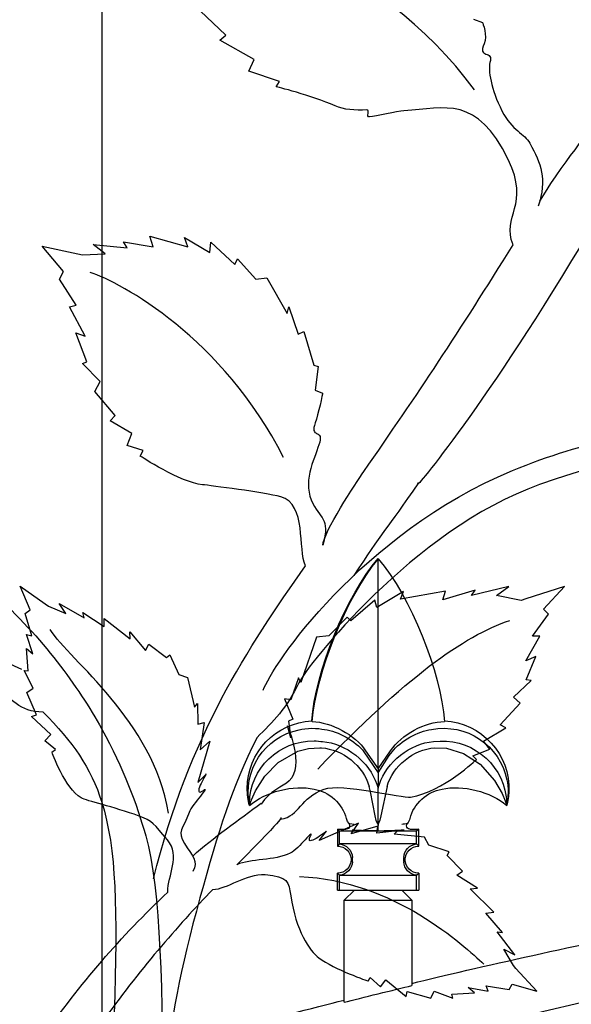
# Model space of a CAD drawing. Units: millimetres. Extents: x 0 to 8410, y 0 to 5940.
# Drawn here: x 1798 to 1879, y 2314 to 2460 of the extents above; entities that cross this region are included whole.
import ezdxf

# ---------------------------------------------------------------- set-up
doc = ezdxf.new("R2010")
doc.units = ezdxf.units.MM
doc.layers.add('YKK_A1', color=4, linetype='Continuous', lineweight=30)

msp = doc.modelspace()

# ---------------------------------------------------------------- linework, layer by layer
at = {"layer": 'YKK_A1'}
for p, q in [((1810.09, 2913.27), (1810.09, 2304.69)), ((1850.92, 2380.12), (1850.89, 2380.17)), ((1850.89, 2380.07), (1850.92, 2380.12)), ((1850.89, 2349.07), (1850.89, 2380.07)), ((1841.1, 2356.16), (1841.16, 2356.07)), ((1839.06, 2351.69), (1840.61, 2352.1)), ((1840.61, 2352.1), (1842.28, 2352.19)), ((1842.28, 2352.19), (1842.52, 2352.18)), ((1859.25, 2352.18), (1860.97, 2352.12)), ((1860.97, 2352.12), (1863.49, 2351.37)), ((1836.14, 2350.03), (1839.06, 2351.69)), ((1848.8, 2351.59), (1850.89, 2348.51)), ((1849.05, 2351.77), (1850.89, 2349.07)), ((1850.89, 2349.07), (1852.73, 2351.77)), ((1850.89, 2348.51), (1852.54, 2351.06)), ((1852.54, 2351.06), (1852.97, 2351.59)), ((1863.49, 2351.37), (1865.96, 2349.76)), ((1834.15, 2348), (1836.14, 2350.03)), ((1850.89, 2349.07), (1850.89, 2348.51)), ((1865.96, 2349.76), (1868.09, 2347.36)), ((1832.77, 2345.83), (1834.15, 2348)), ((1850.89, 2348.51), (1850.89, 2346.21)), ((1849.79, 2345.68), (1849.55, 2346.46)), ((1850.68, 2346.81), (1850.89, 2346.21)), ((1850.89, 2346.21), (1850.9, 2346.26)), ((1850.89, 2340.87), (1850.89, 2346.21)), ((1850.9, 2346.26), (1851.09, 2346.81)), ((1852.22, 2346.46), (1851.29, 2342.15)), ((1868.09, 2347.36), (1869.19, 2345.43)), ((1832.18, 2344.51), (1832.77, 2345.83)), ((1850.48, 2342.15), (1849.79, 2345.68)), ((1869.19, 2345.43), (1869.64, 2344.36)), ((1831.89, 2343.68), (1831.96, 2343.88)), ((1831.89, 2343.68), (1831.89, 2343.68)), ((1831.96, 2343.88), (1832.18, 2344.51)), ((1869.64, 2344.36), (1869.83, 2343.82)), ((1869.83, 2343.82), (1869.88, 2343.68)), ((1846.37, 2341.29), (1846.2, 2341.77)), ((1850.62, 2341.48), (1850.48, 2342.15)), ((1851.29, 2342.15), (1851.15, 2341.5)), ((1846.6, 2341.02), (1846.37, 2341.29)), ((1846.7, 2340.96), (1846.57, 2341)), ((1847.36, 2340.89), (1846.7, 2340.96)), ((1850.86, 2340.92), (1850.62, 2341.48)), ((1850.89, 2340.87), (1850.86, 2340.92)), ((1850.91, 2340.92), (1850.89, 2340.87)), ((1850.89, 2340.87), (1850.89, 2340.74)), ((1851.15, 2341.5), (1850.91, 2340.92)), ((1844.89, 2340.18), (1844.89, 2337.68)), ((1844.89, 2340.18), (1846.19, 2340.18)), ((1845.2, 2339.86), (1844.89, 2340.18)), ((1845.2, 2337.99), (1845.2, 2339.86)), ((1856.57, 2339.86), (1845.2, 2339.86)), ((1855.58, 2340.18), (1856.88, 2340.18)), ((1856.88, 2340.18), (1856.57, 2339.86)), ((1856.57, 2337.99), (1856.57, 2339.86)), ((1856.88, 2337.68), (1856.88, 2340.18)), ((1845.2, 2337.99), (1844.89, 2337.68)), ((1844.89, 2337.68), (1844.89, 2337.68)), ((1856.57, 2337.99), (1845.2, 2337.99)), ((1856.88, 2337.68), (1856.57, 2337.99)), ((1856.88, 2337.68), (1856.88, 2337.68)), ((1847.1, 2335.94), (1847.09, 2335.99)), ((1847.1, 2335.89), (1847.1, 2335.94)), ((1847.1, 2335.46), (1847.1, 2335.89)), ((1854.68, 2335.99), (1854.67, 2335.94)), ((1854.67, 2335.94), (1854.67, 2335.89)), ((1854.67, 2335.46), (1854.67, 2335.89)), ((1846.89, 2335.68), (1846.89, 2335.68)), ((1847.09, 2335.37), (1847.1, 2335.42)), ((1847.1, 2335.42), (1847.1, 2335.46)), ((1854.67, 2335.46), (1854.67, 2335.42)), ((1854.67, 2335.42), (1854.68, 2335.37)), ((1854.89, 2335.68), (1854.89, 2335.68)), ((1844.89, 2333.68), (1844.89, 2333.68)), ((1844.89, 2331.18), (1844.89, 2333.68)), ((1844.89, 2333.68), (1845.2, 2333.36)), ((1845.2, 2333.36), (1856.57, 2333.36)), ((1845.2, 2331.18), (1845.2, 2333.36)), ((1856.57, 2333.36), (1856.88, 2333.68)), ((1856.57, 2331.18), (1856.57, 2333.36)), ((1856.88, 2333.68), (1856.88, 2333.68)), ((1856.88, 2333.68), (1856.88, 2331.18)), ((1844.89, 2331.18), (1845.2, 2331.18)), ((1845.2, 2331.18), (1856.57, 2331.18)), ((1845.89, 2329.68), (1847.39, 2331.18)), ((1855.88, 2329.68), (1854.39, 2331.18)), ((1856.57, 2331.18), (1856.88, 2331.18)), ((1845.89, 2314.61), (1845.89, 2329.68)), ((1845.89, 2329.68), (1855.88, 2329.68)), ((1855.88, 2329.68), (1855.88, 2317.08))]:
    msp.add_line(p, q, dxfattribs=at)
for points in [[(1865.1, 2449.37), (1850.99, 2468.87), (1826.75, 2475.57), (1821.18, 2477.15)], [(1828.41, 2457.48), (1828.41, 2457.48), (1824.64, 2461.04), (1824.64, 2461.04)], [(1864.97, 2459.81), (1864.97, 2459.81), (1866.31, 2459.33), (1866.31, 2459.33)], [(1827.54, 2456.75), (1827.54, 2456.75), (1828.41, 2457.48), (1828.41, 2457.48)], [(1832.57, 2453.89), (1832.57, 2453.89), (1827.54, 2456.75), (1827.54, 2456.75)], [(1831.78, 2452.16), (1831.78, 2452.16), (1832.57, 2453.89), (1832.57, 2453.89)], [(1836.32, 2450.62), (1836.32, 2450.62), (1831.78, 2452.16), (1831.78, 2452.16)], [(1835.84, 2449.85), (1835.84, 2449.85), (1836.32, 2450.62), (1836.32, 2450.62)], [(1874.77, 2432.94), (1879.34, 2440.44), (1882.42, 2442.96), (1884.72, 2448.01)], [(1817.69, 2426.18), (1817.69, 2426.18), (1817.21, 2427.77), (1817.21, 2427.77)], [(1817.21, 2427.77), (1817.21, 2427.77), (1822.79, 2426.18), (1822.79, 2426.18)], [(1822.79, 2426.18), (1822.79, 2426.18), (1822.29, 2427.6), (1822.29, 2427.6)], [(1822.29, 2427.6), (1822.29, 2427.6), (1826.06, 2425.35), (1826.06, 2425.35)], [(1804.42, 2422.55), (1804.42, 2422.55), (1801.28, 2426.28), (1801.28, 2426.28)], [(1801.28, 2426.28), (1801.28, 2426.28), (1806.54, 2425.15), (1806.54, 2425.15)], [(1810.58, 2425.18), (1810.58, 2425.18), (1808.8, 2426.56), (1808.8, 2426.56)], [(1808.8, 2426.56), (1808.8, 2426.56), (1813.85, 2426.05), (1813.85, 2426.05)], [(1813.85, 2426.05), (1813.85, 2426.05), (1813.3, 2426.96), (1813.3, 2426.96)], [(1813.3, 2426.96), (1813.3, 2426.96), (1817.69, 2426.18), (1817.69, 2426.18)], [(1826.06, 2425.35), (1826.06, 2425.35), (1826.21, 2426.87), (1826.21, 2426.87)], [(1826.21, 2426.87), (1826.21, 2426.87), (1829.72, 2423.61), (1829.72, 2423.61)], [(1806.54, 2425.15), (1806.54, 2425.15), (1807.22, 2425.01), (1807.22, 2425.01)], [(1807.22, 2425.01), (1807.22, 2425.01), (1810.58, 2425.18), (1810.58, 2425.18)], [(1829.72, 2423.61), (1829.72, 2423.61), (1830.11, 2424.43), (1830.11, 2424.43)], [(1830.11, 2424.43), (1830.11, 2424.43), (1832.85, 2421.42), (1832.85, 2421.42)], [(1803.83, 2421.42), (1803.83, 2421.42), (1804.42, 2422.55), (1804.42, 2422.55)], [(1836.91, 2395.07), (1828.07, 2412.71), (1812.88, 2420.98), (1808.39, 2422.41)], [(1806.33, 2417.58), (1806.33, 2417.58), (1803.83, 2421.42), (1803.83, 2421.42)], [(1832.85, 2421.42), (1832.85, 2421.42), (1834.46, 2421.6), (1834.46, 2421.6)], [(1834.46, 2421.6), (1834.46, 2421.6), (1837.46, 2416.35), (1837.46, 2416.35)], [(1805.34, 2417.34), (1805.34, 2417.34), (1806.33, 2417.58), (1806.33, 2417.58)], [(1807.63, 2413.01), (1807.63, 2413.01), (1805.34, 2417.34), (1805.34, 2417.34)], [(1837.46, 2416.35), (1837.46, 2416.35), (1837.71, 2417.35), (1837.71, 2417.35)], [(1837.71, 2417.35), (1837.71, 2417.35), (1839.07, 2413.28), (1839.07, 2413.28)], [(1807.9, 2409.22), (1807.9, 2409.22), (1806.24, 2413.49), (1806.24, 2413.49)], [(1806.24, 2413.49), (1806.24, 2413.49), (1807.63, 2413.01), (1807.63, 2413.01)], [(1839.07, 2413.28), (1839.07, 2413.28), (1839.91, 2413.71), (1839.91, 2413.71)], [(1839.91, 2413.71), (1839.91, 2413.71), (1841.42, 2408.73), (1841.42, 2408.73)], [(1807.24, 2408.95), (1807.24, 2408.95), (1807.9, 2409.22), (1807.9, 2409.22)], [(1809.84, 2406.3), (1809.84, 2406.3), (1807.24, 2408.95), (1807.24, 2408.95)], [(1841.42, 2408.73), (1841.42, 2408.73), (1842.03, 2408.5), (1842.03, 2408.5)], [(1842.03, 2408.5), (1842.03, 2408.5), (1841.61, 2405.04), (1841.61, 2405.04)], [(1809.07, 2404.83), (1809.07, 2404.83), (1809.84, 2406.3), (1809.84, 2406.3)], [(1812.07, 2401.29), (1812.07, 2401.29), (1809.07, 2404.83), (1809.07, 2404.83)], [(1841.61, 2405.04), (1841.61, 2405.04), (1842.69, 2404.59), (1842.69, 2404.59)], [(1811.35, 2400.51), (1811.35, 2400.51), (1812.07, 2401.29), (1812.07, 2401.29)], [(1814.52, 2398.65), (1814.52, 2398.65), (1811.35, 2400.51), (1811.35, 2400.51)], [(1813.86, 2396.84), (1813.86, 2396.84), (1814.52, 2398.65), (1814.52, 2398.65)], [(1816.18, 2396.09), (1816.18, 2396.09), (1813.86, 2396.84), (1813.86, 2396.84)], [(1815.78, 2395.28), (1815.78, 2395.28), (1816.18, 2396.09), (1816.18, 2396.09)], [(1841.1, 2356.16), (1841.61, 2363.45), (1846.16, 2374.6), (1850.89, 2380.17)], [(1841.16, 2356.07), (1841.72, 2363.31), (1846.25, 2374.49), (1850.89, 2380.07)], [(1850.92, 2380.12), (1855.65, 2374.55), (1860.19, 2363.37), (1860.68, 2356.08)], [(1817.71, 2332.86), (1823, 2354), (1831.65, 2366.98), (1840.19, 2379.1)], [(1799.51, 2372.56), (1799.51, 2372.56), (1798.03, 2376.05), (1798.03, 2376.05)], [(1798.03, 2376.05), (1798.03, 2376.05), (1801.74, 2373.44), (1801.74, 2373.44)], [(1854.63, 2375.29), (1854.63, 2375.29), (1850.7, 2372.92), (1850.7, 2372.92)], [(1860.83, 2375.33), (1860.83, 2375.33), (1854.22, 2374.16), (1854.22, 2374.16)], [(1854.22, 2374.16), (1854.22, 2374.16), (1854.63, 2375.29), (1854.63, 2375.29)], [(1865.21, 2375.48), (1865.21, 2375.48), (1860.45, 2374.07), (1860.45, 2374.07)], [(1860.45, 2374.07), (1860.45, 2374.07), (1860.83, 2375.33), (1860.83, 2375.33)], [(1870.21, 2376.04), (1870.21, 2376.04), (1864.69, 2374.71), (1864.69, 2374.71)], [(1864.69, 2374.71), (1864.69, 2374.71), (1865.21, 2375.48), (1865.21, 2375.48)], [(1868.38, 2374.7), (1868.38, 2374.7), (1870.21, 2376.04), (1870.21, 2376.04)], [(1878.41, 2376.03), (1878.41, 2376.03), (1872.72, 2374.19), (1872.72, 2374.19)], [(1875.3, 2372.68), (1875.3, 2372.68), (1878.41, 2376.03), (1878.41, 2376.03)], [(1794.09, 2375.08), (1801.43, 2368.32), (1806.52, 2361.41), (1810.09, 2354.97)], [(1850.39, 2374.01), (1850.39, 2374.01), (1846.84, 2370.95), (1846.84, 2370.95)], [(1850.7, 2372.92), (1850.7, 2372.92), (1850.39, 2374.01), (1850.39, 2374.01)], [(1871.99, 2373.95), (1871.99, 2373.95), (1868.38, 2374.7), (1868.38, 2374.7)], [(1872.72, 2374.19), (1872.72, 2374.19), (1871.99, 2373.95), (1871.99, 2373.95)], [(1798.79, 2372.05), (1798.79, 2372.05), (1799.51, 2372.56), (1799.51, 2372.56)], [(1801.74, 2373.44), (1801.74, 2373.44), (1802.21, 2373.11), (1802.21, 2373.11)], [(1802.21, 2373.11), (1802.21, 2373.11), (1804.8, 2372.02), (1804.8, 2372.02)], [(1804.8, 2372.02), (1804.8, 2372.02), (1803.78, 2373.52), (1803.78, 2373.52)], [(1803.78, 2373.52), (1803.78, 2373.52), (1807.48, 2371.4), (1807.48, 2371.4)], [(1876.06, 2371.96), (1876.06, 2371.96), (1875.3, 2372.68), (1875.3, 2372.68)], [(1799.77, 2368.73), (1799.77, 2368.73), (1798.79, 2372.05), (1798.79, 2372.05)], [(1807.48, 2371.4), (1807.48, 2371.4), (1807.28, 2372.17), (1807.28, 2372.17)], [(1807.28, 2372.17), (1807.28, 2372.17), (1810.42, 2370.1), (1810.42, 2370.1)], [(1810.42, 2370.1), (1810.42, 2370.1), (1810.43, 2371.28), (1810.43, 2371.28)], [(1810.43, 2371.28), (1810.43, 2371.28), (1814.27, 2368.28), (1814.27, 2368.28)], [(1841.98, 2349.06), (1854.98, 2362.55), (1863.44, 2368.71), (1870.36, 2371.02)], [(1846.32, 2371.47), (1846.32, 2371.47), (1843.6, 2368.74), (1843.6, 2368.74)], [(1846.84, 2370.95), (1846.84, 2370.95), (1846.32, 2371.47), (1846.32, 2371.47)], [(1873.68, 2368.67), (1873.68, 2368.67), (1876.06, 2371.96), (1876.06, 2371.96)], [(1819.96, 2342.56), (1817.63, 2356.33), (1805.41, 2365), (1802.47, 2369.69)], [(1814.27, 2368.28), (1814.27, 2368.28), (1814.23, 2369.35), (1814.23, 2369.35)], [(1814.23, 2369.35), (1814.23, 2369.35), (1816.55, 2366.58), (1816.55, 2366.58)], [(1799.9, 2366.07), (1799.9, 2366.07), (1798.97, 2368.93), (1798.97, 2368.93)], [(1798.97, 2368.93), (1798.97, 2368.93), (1799.77, 2368.73), (1799.77, 2368.73)], [(1841.8, 2368.56), (1841.8, 2368.56), (1839.5, 2361.83), (1839.5, 2361.83)], [(1843.6, 2368.74), (1843.6, 2368.74), (1841.8, 2368.56), (1841.8, 2368.56)], [(1872.68, 2365.06), (1872.68, 2365.06), (1874.78, 2368.67), (1874.78, 2368.67)], [(1874.78, 2368.67), (1874.78, 2368.67), (1873.68, 2368.67), (1873.68, 2368.67)], [(1799.2, 2363.58), (1799.2, 2363.58), (1798.96, 2366.87), (1798.96, 2366.87)], [(1798.96, 2366.87), (1798.96, 2366.87), (1799.9, 2366.07), (1799.9, 2366.07)], [(1816.55, 2366.58), (1816.55, 2366.58), (1817.02, 2367.49), (1817.02, 2367.49)], [(1817.02, 2367.49), (1817.02, 2367.49), (1819.64, 2365.55), (1819.64, 2365.55)], [(1794.09, 2365.41), (1795.42, 2365.06), (1796.8, 2364.54), (1798.24, 2363.79)], [(1819.64, 2365.55), (1819.64, 2365.55), (1820.14, 2365.93), (1820.14, 2365.93)], [(1820.14, 2365.93), (1820.14, 2365.93), (1821.49, 2363.04), (1821.49, 2363.04)], [(1874.16, 2365.68), (1874.16, 2365.68), (1872.68, 2365.06), (1872.68, 2365.06)], [(1872.74, 2362.23), (1872.74, 2362.23), (1874.16, 2365.68), (1874.16, 2365.68)], [(1799.97, 2361.03), (1799.97, 2361.03), (1798.63, 2363.64), (1798.63, 2363.64)], [(1798.63, 2363.64), (1798.63, 2363.64), (1799.2, 2363.58), (1799.2, 2363.58)], [(1821.49, 2363.04), (1821.49, 2363.04), (1822.75, 2362.58), (1822.75, 2362.58)], [(1822.75, 2362.58), (1822.75, 2362.58), (1823.76, 2358.18), (1823.76, 2358.18)], [(1839.12, 2362.51), (1839.12, 2362.51), (1838.02, 2359.26), (1838.02, 2359.26)], [(1839.5, 2361.83), (1839.5, 2361.83), (1839.12, 2362.51), (1839.12, 2362.51)], [(1870.88, 2359.7), (1870.88, 2359.7), (1873.51, 2362.15), (1873.51, 2362.15)], [(1873.51, 2362.15), (1873.51, 2362.15), (1872.74, 2362.23), (1872.74, 2362.23)], [(1801.43, 2357.47), (1797.87, 2357.47), (1796.88, 2359.55), (1794.09, 2361.23)], [(1799.04, 2360.39), (1799.04, 2360.39), (1799.97, 2361.03), (1799.97, 2361.03)], [(1800.46, 2357.06), (1800.46, 2357.06), (1799.04, 2360.39), (1799.04, 2360.39)], [(1838.02, 2359.26), (1838.02, 2359.26), (1837.06, 2359.42), (1837.06, 2359.42)], [(1837.06, 2359.42), (1837.06, 2359.42), (1838.32, 2356.41), (1838.32, 2356.41)], [(1871.88, 2358.78), (1871.88, 2358.78), (1870.88, 2359.7), (1870.88, 2359.7)], [(1823.76, 2358.18), (1823.76, 2358.18), (1824.2, 2358.72), (1824.2, 2358.72)], [(1824.2, 2358.72), (1824.2, 2358.72), (1824.25, 2355.67), (1824.25, 2355.67)], [(1868.92, 2355.6), (1868.92, 2355.6), (1871.88, 2358.78), (1871.88, 2358.78)], [(1799.73, 2356.83), (1799.73, 2356.83), (1800.46, 2357.06), (1800.46, 2357.06)], [(1802.59, 2354.15), (1802.59, 2354.15), (1799.73, 2356.83), (1799.73, 2356.83)], [(1801.43, 2357.47), (1805.78, 2353.13), (1808.48, 2349.26), (1810.09, 2344.16)], [(1838.32, 2356.41), (1838.32, 2356.41), (1837.66, 2356.12), (1837.66, 2356.12)], [(1824.25, 2355.67), (1824.25, 2355.67), (1825.23, 2355.93), (1825.23, 2355.93)], [(1825.23, 2355.93), (1825.23, 2355.93), (1824.62, 2351.89), (1824.62, 2351.89)], [(1831.57, 2346.17), (1831.54, 2351.48), (1835.8, 2355.94), (1841.1, 2356.16)], [(1837.99, 2353.67), (1837.99, 2353.67), (1837.5, 2355.43), (1837.5, 2355.43)], [(1837.66, 2356.12), (1837.66, 2356.12), (1837.99, 2353.67), (1837.99, 2353.67)], [(1841.16, 2356.07), (1843.94, 2356.03), (1847.5, 2354.09), (1849.05, 2351.77)], [(1843, 2354.89), (1844.97, 2354.68), (1847.62, 2353.18), (1848.8, 2351.59)], [(1852.73, 2351.77), (1854.28, 2354.12), (1857.87, 2356.06), (1860.68, 2356.08)], [(1852.97, 2351.59), (1854.15, 2353.18), (1856.8, 2354.68), (1858.77, 2354.89)], [(1866.47, 2353.2), (1866.47, 2353.2), (1869.77, 2355.17), (1869.77, 2355.17)], [(1869.77, 2355.17), (1869.77, 2355.17), (1868.92, 2355.6), (1868.92, 2355.6)], [(1801.66, 2353.24), (1801.66, 2353.24), (1802.59, 2354.15), (1802.59, 2354.15)], [(1803.24, 2351.94), (1803.24, 2351.94), (1801.66, 2353.24), (1801.66, 2353.24)], [(1802.74, 2351.56), (1802.74, 2351.56), (1803.24, 2351.94), (1803.24, 2351.94)], [(1826.06, 2353.2), (1826.06, 2353.2), (1824.26, 2347.09), (1824.26, 2347.09)], [(1824.62, 2351.89), (1824.62, 2351.89), (1826.06, 2353.2), (1826.06, 2353.2)], [(1842.52, 2352.18), (1845.65, 2352.04), (1848.77, 2349.49), (1849.55, 2346.46)], [(1842.69, 2353.11), (1846.1, 2352.88), (1849.66, 2350.07), (1850.68, 2346.81)], [(1851.09, 2346.81), (1852.11, 2350.07), (1855.67, 2352.88), (1859.08, 2353.11)], [(1852.22, 2346.46), (1853.01, 2349.47), (1856.14, 2352.02), (1859.25, 2352.18)], [(1864.88, 2351), (1864.88, 2351), (1867.37, 2351.99), (1867.37, 2351.99)], [(1867.37, 2351.99), (1867.37, 2351.99), (1866.47, 2353.2), (1866.47, 2353.2)], [(1865.4, 2350.48), (1865.4, 2350.48), (1864.88, 2351), (1864.88, 2351)], [(1824.26, 2347.09), (1824.26, 2347.09), (1825.49, 2348.32), (1825.49, 2348.32)], [(1831.89, 2343.69), (1831.7, 2344.32), (1831.55, 2345.52), (1831.57, 2346.17)], [(1831.89, 2343.67), (1834.16, 2345.7), (1838.47, 2346.79), (1841.44, 2346.08)], [(1841.44, 2346.08), (1843.59, 2345.8), (1845.69, 2343.88), (1846.17, 2341.76)], [(1855.6, 2341.76), (1856.08, 2343.88), (1858.19, 2345.8), (1860.33, 2346.08)], [(1860.33, 2346.08), (1863.29, 2346.79), (1867.6, 2345.7), (1869.88, 2343.68)], [(1810.09, 2344.16), (1812.25, 2337.32), (1812.42, 2328.26), (1811.92, 2312.88)], [(1823.51, 2336.21), (1826.45, 2338.88), (1830.47, 2341.62), (1833.63, 2344.04)], [(1836.49, 2341.83), (1836.49, 2341.83), (1837.8, 2342.76), (1830.05, 2334.93)], [(1855.57, 2341.77), (1855.56, 2341.51), (1855.38, 2341.16), (1855.18, 2340.99)], [(1848.02, 2341.08), (1848.02, 2341.08), (1842.2, 2338.49), (1842.2, 2338.49)], [(1846.91, 2339.48), (1846.91, 2339.48), (1848.02, 2341.08), (1848.02, 2341.08)], [(1850.84, 2340.61), (1850.84, 2340.61), (1846.91, 2339.48), (1846.91, 2339.48)], [(1850.7, 2339.6), (1850.7, 2339.6), (1850.84, 2340.61), (1850.84, 2340.61)], [(1850.89, 2339.91), (1850.89, 2340.11), (1850.89, 2340.53), (1850.89, 2340.74)], [(1855.2, 2341), (1855, 2340.94), (1854.62, 2340.88), (1854.41, 2340.89)], [(1842.2, 2338.49), (1842.2, 2338.49), (1843.26, 2339.87), (1843.26, 2339.87)], [(1850.89, 2339.91), (1849.92, 2339.9), (1848.02, 2339.96), (1847.05, 2340.04)], [(1853.74, 2339.95), (1853.74, 2339.95), (1850.7, 2339.6), (1850.7, 2339.6)], [(1854.72, 2340.04), (1853.75, 2339.96), (1851.86, 2339.89), (1850.89, 2339.91)], [(1853.26, 2339.44), (1853.26, 2339.44), (1853.74, 2339.95), (1853.74, 2339.95)], [(1857.75, 2339.01), (1857.75, 2339.01), (1853.26, 2339.44), (1853.26, 2339.44)], [(1858.38, 2337.82), (1858.38, 2337.82), (1857.75, 2339.01), (1857.75, 2339.01)], [(1844.89, 2337.68), (1845.99, 2337.68), (1846.89, 2336.79), (1846.89, 2335.68)], [(1845.2, 2337.99), (1846.23, 2337.91), (1847.07, 2337.02), (1847.09, 2335.99)], [(1854.68, 2335.99), (1854.7, 2337.02), (1855.54, 2337.91), (1856.57, 2337.99)], [(1854.89, 2335.68), (1854.88, 2336.78), (1855.78, 2337.68), (1856.88, 2337.68)], [(1856.88, 2337.68), (1856.88, 2337.68), (1856.88, 2337.68), (1856.88, 2337.68)], [(1861.4, 2336.85), (1861.4, 2336.85), (1858.38, 2337.82), (1858.38, 2337.82)], [(1861.11, 2336.31), (1861.11, 2336.31), (1861.4, 2336.85), (1861.4, 2336.85)], [(1863.37, 2333.97), (1863.37, 2333.97), (1861.11, 2336.31), (1861.11, 2336.31)], [(1846.89, 2335.68), (1846.89, 2334.58), (1846, 2333.68), (1844.89, 2333.68)], [(1847.09, 2335.37), (1847.07, 2334.33), (1846.23, 2333.45), (1845.2, 2333.37)], [(1846.89, 2335.68), (1846.89, 2335.68), (1846.89, 2335.68), (1846.89, 2335.68)], [(1856.57, 2333.37), (1855.54, 2333.45), (1854.7, 2334.33), (1854.68, 2335.37)], [(1854.89, 2335.67), (1854.89, 2335.67), (1854.89, 2335.68), (1854.89, 2335.68)], [(1856.88, 2333.68), (1855.78, 2333.68), (1854.89, 2334.57), (1854.89, 2335.67)], [(1839.3, 2333.17), (1853.26, 2332.65), (1863.58, 2322.93), (1866.5, 2320.26)], [(1844.89, 2333.68), (1844.89, 2333.68), (1844.89, 2333.68), (1844.89, 2333.68)], [(1862.52, 2333.38), (1862.52, 2333.38), (1863.37, 2333.97), (1863.37, 2333.97)], [(1865.58, 2331.45), (1865.58, 2331.45), (1862.52, 2333.38), (1862.52, 2333.38)], [(1668.33, 2241.88), (1750.3, 2282.22), (1899.56, 2327.24), (1989.28, 2331.79)], [(1826.5, 2331.28), (1821.26, 2325.85), (1815.52, 2319.26), (1810.08, 2311.56)], [(1810.08, 2320.69), (1813.12, 2324.21), (1816.39, 2327.61), (1819.86, 2330.89)], [(1864.5, 2331.35), (1864.5, 2331.35), (1865.58, 2331.45), (1865.58, 2331.45)], [(1867.98, 2327.92), (1867.98, 2327.92), (1864.5, 2331.35), (1864.5, 2331.35)], [(1866.81, 2327.76), (1866.81, 2327.76), (1867.98, 2327.92), (1867.98, 2327.92)], [(1869.27, 2324.92), (1869.27, 2324.92), (1866.81, 2327.76), (1866.81, 2327.76)], [(1855.88, 2317.4), (1864.84, 2319.63), (1882.63, 2323.56), (1891.69, 2325.33)], [(1871.07, 2321.62), (1871.07, 2321.62), (1868.48, 2325.02), (1868.48, 2325.02)], [(1868.48, 2325.02), (1868.48, 2325.02), (1869.27, 2324.92), (1869.27, 2324.92)], [(1870.87, 2320.02), (1870.87, 2320.02), (1869.45, 2322.44), (1869.45, 2322.44)], [(1869.45, 2322.44), (1869.45, 2322.44), (1871.07, 2321.62), (1871.07, 2321.62)], [(1794.09, 2297.45), (1798.46, 2305.67), (1803.8, 2313.43), (1810.08, 2320.69)], [(1871.25, 2319.59), (1871.25, 2319.59), (1870.87, 2320.02), (1870.87, 2320.02)], [(1874.32, 2316.24), (1874.32, 2316.24), (1871.25, 2319.59), (1871.25, 2319.59)], [(1845.89, 2314.61), (1848.39, 2315.25), (1853.38, 2316.48), (1855.88, 2317.08)], [(1849.43, 2317.74), (1849.43, 2317.74), (1849.73, 2318.29), (1849.73, 2318.29)], [(1849.73, 2318.29), (1849.73, 2318.29), (1851.23, 2316.89), (1851.23, 2316.89)], [(1851.23, 2316.89), (1851.23, 2316.89), (1852.02, 2317.93), (1852.02, 2317.93)], [(1852.02, 2317.93), (1852.02, 2317.93), (1855.04, 2315.44), (1855.04, 2315.44)], [(1867.14, 2316.26), (1867.14, 2316.26), (1866.84, 2317.02), (1866.84, 2317.02)], [(1866.84, 2317.02), (1866.84, 2317.02), (1870.25, 2316.48), (1870.25, 2316.48)], [(1870.25, 2316.48), (1870.25, 2316.48), (1870.67, 2317.27), (1870.67, 2317.27)], [(1870.67, 2317.27), (1870.67, 2317.27), (1874.32, 2316.24), (1874.32, 2316.24)], [(1855.04, 2315.44), (1855.04, 2315.44), (1855.18, 2316.19), (1855.18, 2316.19)], [(1855.18, 2316.19), (1855.18, 2316.19), (1858.66, 2315.21), (1858.66, 2315.21)], [(1858.66, 2315.21), (1858.66, 2315.21), (1859.17, 2316.23), (1859.17, 2316.23)], [(1859.17, 2316.23), (1859.17, 2316.23), (1861.94, 2315.23), (1861.94, 2315.23)], [(1861.8, 2315.79), (1861.8, 2315.79), (1865.1, 2315.98), (1865.1, 2315.98)], [(1861.94, 2315.23), (1861.94, 2315.23), (1861.8, 2315.79), (1861.8, 2315.79)], [(1865.1, 2315.98), (1865.1, 2315.98), (1864.18, 2316.81), (1864.18, 2316.81)], [(1864.18, 2316.81), (1864.18, 2316.81), (1867.14, 2316.26), (1867.14, 2316.26)], [(1810.09, 2305.13), (1819.03, 2307.83), (1836.82, 2312.7), (1845.89, 2314.93)]]:
    msp.add_open_spline(points, degree=3, dxfattribs=at)
for points, knots in [([(1866.31, 2459.33), (1866.31, 2459.33), (1867.08, 2457.3), (1866.56, 2456.21), (1865.49, 2453.95), (1868.02, 2455.32), (1867.41, 2453.41), (1867.1, 2452.43), (1867.56, 2449.43), (1869.18, 2446.28), (1870.69, 2443.34), (1872.52, 2442.93), (1873.31, 2441.49), (1874.97, 2438.5), (1875.83, 2436.25), (1874.54, 2432.19)], [46, 46, 46, 46, 47, 47, 47, 48, 48, 48, 49, 49, 49, 50, 50, 50, 51, 51, 51, 51]), ([(1870.81, 2426.49), (1869.08, 2430.79), (1873.4, 2432.35), (1870.11, 2439.08), (1865.45, 2448.62), (1860.91, 2446.71), (1854.71, 2446.28), (1853.68, 2446.21), (1850.56, 2445.46), (1849.6, 2445.39), (1849.05, 2445.35), (1849.76, 2446.43), (1849.24, 2446.42), (1847.45, 2446.35), (1845.85, 2446.44), (1844.57, 2447.01), (1840.95, 2448.6), (1835.84, 2449.85), (1835.84, 2449.85)], [0, 0, 0, 0, 1, 1, 1, 2, 2, 2, 3, 3, 3, 4, 4, 4, 5, 5, 5, 6, 6, 6, 6]), ([(1842.74, 2382.12), (1842.74, 2383.99), (1847.62, 2391.32), (1848.8, 2393.03), (1856.7, 2404.39), (1862.92, 2413.74), (1870.81, 2426.49)], [0, 0, 0, 0, 1, 1, 1, 2, 2, 2, 2]), ([(1880.67, 2426.17), (1866.01, 2401.69), (1855.4, 2389.22), (1856.86, 2391.33), (1852.06, 2384.42), (1851.49, 2384.04), (1847.3, 2377.65)], [0, 0, 0, 0, 1, 1, 1, 2, 2, 2, 2]), ([(1842.69, 2404.59), (1842.69, 2404.59), (1842.05, 2401.37), (1841.61, 2400.21), (1840.73, 2397.84), (1842.78, 2399.35), (1842.27, 2397.36), (1841.75, 2395.36), (1839.73, 2391.85), (1841.03, 2388.81), (1842.32, 2385.78), (1843.84, 2386.38), (1842.74, 2382.12)], [43, 43, 43, 43, 44, 44, 44, 45, 45, 45, 46, 46, 46, 47, 47, 47, 47]), ([(1833.94, 2360.71), (1835.13, 2364.2), (1848.32, 2383.84), (1870.71, 2393.15), (1881.71, 2397.72), (1890.85, 2399.15), (1900.41, 2398.99)], [0, 0, 0, 0, 1, 1, 1, 2, 2, 2, 2]), ([(1902.48, 2396.34), (1896.44, 2396.39), (1888.02, 2395.82), (1874.72, 2391.09), (1856.02, 2384.42), (1840.29, 2364.15), (1839.18, 2361.79), (1837.42, 2358.06), (1835.36, 2356.06), (1833.01, 2353.71)], [0, 0, 0, 0, 1, 1, 1, 2, 2, 2, 3, 3, 3, 3]), ([(1840.19, 2379.1), (1839, 2381.49), (1840.4, 2388.21), (1836.51, 2389.27), (1834.11, 2389.93), (1826.09, 2390.94), (1824.98, 2391.05), (1821.67, 2391.38), (1815.78, 2395.28), (1815.78, 2395.28)], [0, 0, 0, 0, 1, 1, 1, 2, 2, 2, 3, 3, 3, 3]), ([(1810.09, 2354.97), (1813.3, 2349.18), (1815.29, 2343.77), (1816.59, 2339.17), (1820.99, 2323.72), (1818.09, 2275.58), (1818.09, 2249.13)], [0, 0, 0, 0, 1, 1, 1, 2, 2, 2, 2]), ([(1831.89, 2343.68), (1830.82, 2348.79), (1834.1, 2353.81), (1839.22, 2354.87), (1840.22, 2355.14), (1842, 2355.14), (1843, 2354.89)], [0, 0, 0, 0, 1, 1, 1, 2, 2, 2, 2]), ([(1837.5, 2355.43), (1837.5, 2355.43), (1840.09, 2349.48), (1837.76, 2347.31), (1836.84, 2346.44), (1834.8, 2345.85), (1833.63, 2343.86)], [43, 43, 43, 43, 44, 44, 44, 45, 45, 45, 45]), ([(1858.77, 2354.89), (1863.89, 2355.91), (1868.88, 2352.59), (1869.9, 2347.46), (1870.15, 2346.46), (1870.14, 2344.68), (1869.88, 2343.68)], [0, 0, 0, 0, 1, 1, 1, 2, 2, 2, 2]), ([(1860.67, 2356.16), (1866.19, 2355.9), (1870.45, 2351.22), (1870.19, 2345.71), (1870.18, 2345.18), (1870.03, 2344.22), (1869.89, 2343.71)], [0, 0, 0, 0, 1, 1, 1, 2, 2, 2, 2]), ([(1833.01, 2353.71), (1829.19, 2346.12), (1827.36, 2339.99), (1824.59, 2330.05), (1818.66, 2308.81), (1819.06, 2297.44), (1818.96, 2295.91)], [0, 0, 0, 0, 1, 1, 1, 2, 2, 2, 2]), ([(1859.08, 2353.11), (1864.29, 2353.82), (1869.09, 2350.17), (1869.79, 2344.97), (1869.84, 2344.63), (1869.89, 2344.01), (1869.88, 2343.68)], [0, 0, 0, 0, 1, 1, 1, 2, 2, 2, 2]), ([(1831.89, 2343.98), (1831.98, 2349.17), (1836.26, 2353.3), (1841.45, 2353.21), (1841.77, 2353.21), (1842.38, 2353.17), (1842.69, 2353.11)], [0, 0, 0, 0, 1, 1, 1, 2, 2, 2, 2]), ([(1819.86, 2330.89), (1819.77, 2333.41), (1821.83, 2336.14), (1819.77, 2338.62), (1817.84, 2340.95), (1817.56, 2341.41), (1815.6, 2342.12), (1811.77, 2343.5), (1807.88, 2344.34), (1807.06, 2344.79), (1804.63, 2346.2), (1802.74, 2351.56), (1802.74, 2351.56)], [0, 0, 0, 0, 1, 1, 1, 2, 2, 2, 3, 3, 3, 4, 4, 4, 4]), ([(1836.49, 2341.65), (1839.38, 2342.12), (1839.35, 2344.8), (1842.91, 2346.1), (1845.49, 2347.03), (1854.46, 2344.71), (1855.69, 2344.92), (1860.6, 2345.78), (1865.4, 2350.48), (1865.4, 2350.48)], [0, 0, 0, 0, 1, 1, 1, 2, 2, 2, 3, 3, 3, 3]), ([(1825.49, 2348.32), (1825.49, 2348.32), (1823.31, 2344.69), (1825.1, 2345.91), (1826.26, 2346.71), (1823.44, 2343.95), (1822.98, 2342.62), (1822.13, 2340.13), (1821.13, 2339.91), (1822.29, 2338.05), (1823.41, 2336.27), (1824.5, 2335.43), (1823.51, 2333.91)], [44, 44, 44, 44, 45, 45, 45, 46, 46, 46, 47, 47, 47, 48, 48, 48, 48]), ([(1843.26, 2339.87), (1843.26, 2339.87), (1839.94, 2337.25), (1840.92, 2339.18), (1841.56, 2340.43), (1839.19, 2337.28), (1837.93, 2336.65), (1835.58, 2335.48), (1832.05, 2335.83), (1830.05, 2334.93)], [44, 44, 44, 44, 45, 45, 45, 46, 46, 46, 47, 47, 47, 47]), ([(1846.57, 2341), (1846.75, 2340.79), (1846.73, 2340.47), (1846.52, 2340.29), (1846.44, 2340.23), (1846.29, 2340.17), (1846.19, 2340.18)], [0, 0, 0, 0, 1, 1, 1, 2, 2, 2, 2]), ([(1855.58, 2340.18), (1855.3, 2340.18), (1855.08, 2340.4), (1855.08, 2340.68), (1855.07, 2340.78), (1855.13, 2340.93), (1855.2, 2341)], [0, 0, 0, 0, 1, 1, 1, 2, 2, 2, 2]), ([(1826.5, 2331.28), (1828.55, 2331.28), (1831.41, 2333.67), (1834.2, 2333.46), (1837.62, 2333.21), (1837.68, 2332.4), (1837.99, 2330.34), (1838.76, 2325.24), (1840.7, 2322.22), (1842.16, 2321.15), (1844.41, 2319.48), (1849.43, 2317.74), (1849.43, 2317.74)], [0, 0, 0, 0, 1, 1, 1, 2, 2, 2, 3, 3, 3, 4, 4, 4, 4])]:
    msp.add_open_spline(points, degree=3, knots=knots, dxfattribs=at)

doc.saveas('drawing.dxf')
